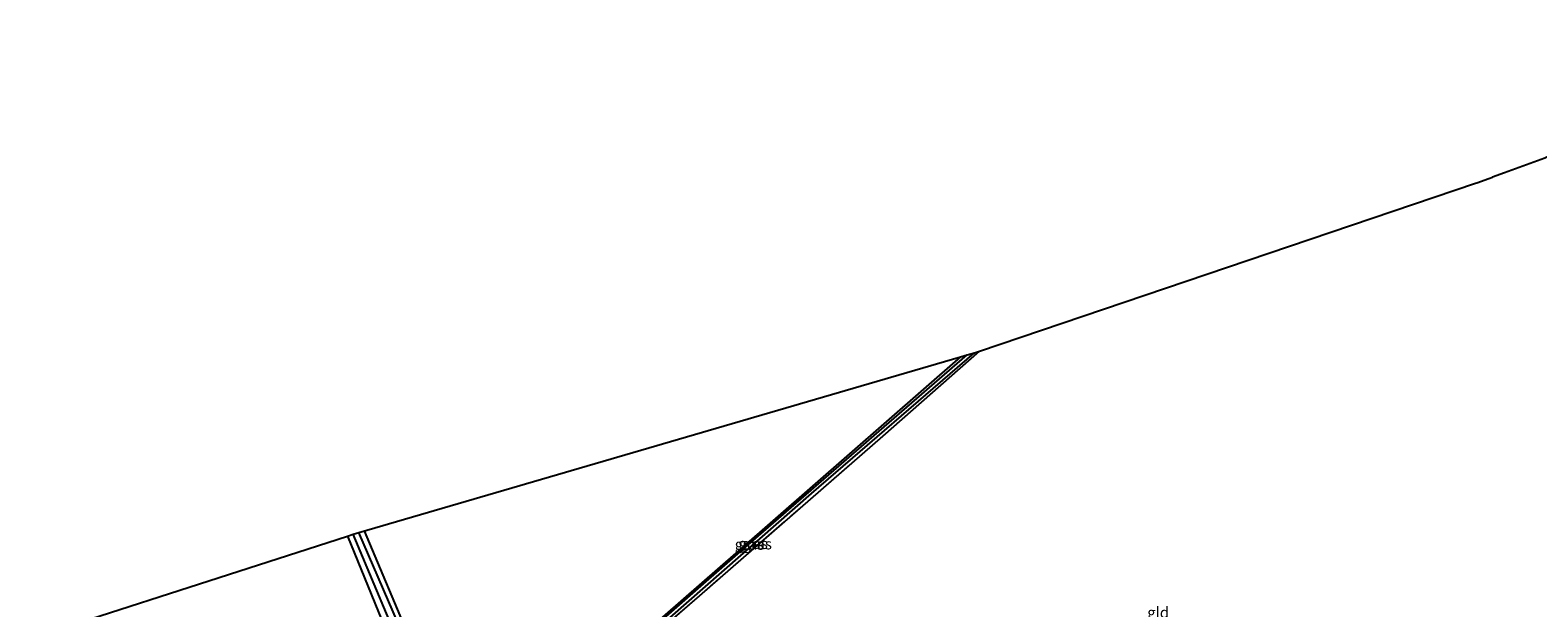
# Model space of a CAD drawing. Units: metres. Extents: x 99999 to 110007, y 395857 to 400001.
# Drawn here: x 102970 to 103316, y 396613 to 396745 of the extents above; entities that cross this region are included whole.
import ezdxf
from ezdxf.enums import TextEntityAlignment as Align

# ---------------------------------------------------------------- set-up
doc = ezdxf.new("R2010")
doc.units = ezdxf.units.M
doc.linetypes.add('IE-TERREINAFSCHEIDING', pattern=[10, 8, -2])
for name, color, linetype in [('B-ME-GR-BOMENRIJ-L-B1', 10, 'Continuous'), ('B-ME-GW-INSTEEKWATERGANG-L-B1', 10, 'Continuous'), ('B-ME-GW-WATERGANG-GREPPEL-L-B1', 10, 'Continuous'), ('B-ME-KG-KADASTRAAL-OPNAMEDTMGRENS-L-B1', 10, 'Continuous')]:
    doc.layers.add(name, color=color, linetype=linetype)
for name, color, linetype, lineweight in [('B-ME-IE-GRASLAND-GV-B6', 93, 'Continuous', 18), ('B-ME-IE-GRONDWERKLIJN-GROND_INGERICHT-GV-B6', 253, 'Continuous', 18), ('B-ME-IE-TERREINAFSCHEIDING-RASTERHEKWERK-L-B1', 8, 'IE-TERREINAFSCHEIDING', 18)]:
    doc.layers.add(name, color=color, linetype=linetype, lineweight=lineweight)
doc.styles.add('NLCS-ISO', font='NLCS-ISO.TTF')

msp = doc.modelspace()

# ---------------------------------------------------------------- linework, layer by layer
at = {"layer": 'B-ME-GR-BOMENRIJ-L-B1'}
msp.add_polyline3d([(103046.804, 396630.284, 9.031), (103057.41, 396604.988, 9.488), (103071.048, 396573.551, 9.764)], dxfattribs=at)
at = {"layer": 'B-ME-GW-INSTEEKWATERGANG-L-B1'}
for points in [[(103183.823, 396670.283, 8.728), (103132.77, 396625.65, 8.922), (103085.836, 396584.604, 9.28), (103085.307, 396583.57, 9.304), (103085.985, 396583.454, 9.462), (103117.096, 396610.341, 9.17), (103149.542, 396638.849, 8.966), (103186.971, 396671.202, 8.96)], [(103071.117, 396570.392, 9.576), (103070.591, 396571.528, 9.607), (103069.906, 396573.272, 9.755), (103055.662, 396606.472, 9.383), (103045.553, 396629.88, 9.127)], [(103042.944, 396629.04, 8.899), (103050.734, 396609.843, 9.215), (103061.802, 396584.492, 9.457), (103075.615, 396553.262, 9.715), (103088.428, 396523.472, 9.727), (103091.352, 396516.342, 9.672)]]:
    msp.add_polyline3d(points, dxfattribs=at)
at = {"layer": 'B-ME-GW-WATERGANG-GREPPEL-L-B1'}
for points in [[(103085.669, 396583.901, 9.122), (103134.45, 396626.613, 8.678), (103185.292, 396670.712, 8.512)], [(103095.654, 396511.591, 8.769), (103078.032, 396550.979, 8.717), (103056.721, 396599.769, 8.323), (103044.242, 396629.458, 7.923)]]:
    msp.add_polyline3d(points, dxfattribs=at)
at = {"layer": 'B-ME-IE-GRASLAND-GV-B6'}
for points in [[(103188.186, 396671.557, 8.958), (103165.918, 396651.998, 8.902), (103123.831, 396615.328, 9.188), (103086.453, 396582.914, 9.452), (103085.985, 396583.454, 9.462), (103117.096, 396610.341, 9.17), (103149.542, 396638.849, 8.966), (103186.971, 396671.202, 8.96), (103188.186, 396671.557, 8.958)], [(103085.985, 396583.454, 9.462), (103085.307, 396583.57, 9.304), (103085.669, 396583.901, 9.122), (103134.45, 396626.613, 8.678), (103185.292, 396670.712, 8.512), (103186.971, 396671.202, 8.96), (103149.542, 396638.849, 8.966), (103117.096, 396610.341, 9.17), (103085.985, 396583.454, 9.462)], [(103183.823, 396670.283, 8.728), (103185.292, 396670.712, 8.512), (103134.45, 396626.613, 8.678), (103085.669, 396583.901, 9.122), (103085.307, 396583.57, 9.304), (103085.836, 396584.604, 9.28), (103132.77, 396625.65, 8.922), (103183.823, 396670.283, 8.728)], [(103071.117, 396570.392, 9.576), (103072.118, 396568.23, 9.517), (103089.075, 396529.63, 9.871), (103096.543, 396513.335, 9.721), (103096.714, 396512.156, 9.335), (103096.792, 396510.176, 9.593), (103095.978, 396509.411, 9.573), (103095.654, 396511.591, 8.769), (103078.032, 396550.979, 8.717), (103056.721, 396599.769, 8.323), (103044.242, 396629.458, 7.923), (103045.553, 396629.88, 9.127), (103055.662, 396606.472, 9.383), (103069.906, 396573.272, 9.755), (103070.591, 396571.528, 9.607), (103071.117, 396570.392, 9.576)], [(103042.944, 396629.04, 8.899), (103044.242, 396629.458, 7.923), (103056.721, 396599.769, 8.323), (103078.032, 396550.979, 8.717), (103095.654, 396511.591, 8.769), (103095.978, 396509.411, 9.573), (103094.523, 396509.326, 9.577), (103093.77, 396510.449, 9.627), (103091.352, 396516.342, 9.672), (103088.428, 396523.472, 9.727), (103075.615, 396553.262, 9.715), (103061.802, 396584.492, 9.457), (103050.734, 396609.843, 9.215), (103042.944, 396629.04, 8.899)]]:
    msp.add_polyline3d(points, dxfattribs=at)
at = {"layer": 'B-ME-IE-GRONDWERKLIJN-GROND_INGERICHT-GV-B6'}
for points in [[(103086.453, 396582.914, 9.452), (103123.831, 396615.328, 9.188), (103165.918, 396651.998, 8.902), (103188.186, 396671.557, 8.958), (103302.144, 396710.185, 9.291), (103302.396, 396710.306, 9.169), (103305.193, 396711.292, 7.798), (103306.023, 396711.577, 7.769), (103308.742, 396712.553, 9.166), (103318.046, 396715.935, 9.187), (103380.095, 396745.41, 9.02), (103468.423, 396633.4923, 9.6435), (103444.3095, 396625.2698, 9.659), (103414.7034, 396615.3068, 9.6435), (103373.672, 396601.5986, 9.6435)], [(103086.453, 396582.914, 9.452), (103084.437, 396581.165, 9.466), (103072.206, 396571.416, 9.586), (103071.117, 396570.392, 9.576), (103070.591, 396571.528, 9.607), (103069.906, 396573.272, 9.755), (103055.662, 396606.472, 9.383), (103045.553, 396629.88, 9.127), (103183.823, 396670.283, 8.728), (103132.77, 396625.65, 8.922), (103085.836, 396584.604, 9.28), (103085.307, 396583.57, 9.304), (103085.985, 396583.454, 9.462), (103086.453, 396582.914, 9.452)], [(103061.802, 396584.492, 9.457), (103075.615, 396553.262, 9.715), (103088.428, 396523.472, 9.727), (103091.352, 396516.342, 9.672), (103082.715, 396512.144, 9.762), (103045.705, 396496.061, 9.642), (103021.778, 396551.62, 9.436), (102994.838, 396538, 9.334), (102990.396, 396536.078, 9.179), (102936.083, 396591.241, 8.246), (102937.479, 396592.425, 8.498), (102942.083, 396594.731, 8.568), (102949.68, 396598.979, 8.585), (103042.944, 396629.04, 8.899), (103050.734, 396609.843, 9.215), (103061.802, 396584.492, 9.457)]]:
    msp.add_polyline3d(points, dxfattribs=at)
at = {"layer": 'B-ME-IE-TERREINAFSCHEIDING-RASTERHEKWERK-L-B1'}
msp.add_polyline3d([(103188.186, 396671.557, 8.958), (103165.918, 396651.998, 8.902), (103123.831, 396615.328, 9.188), (103086.453, 396582.914, 9.452), (103084.437, 396581.165, 9.466), (103072.206, 396571.416, 9.586), (103071.117, 396570.392, 9.576)], dxfattribs=at)
at = {"layer": 'B-ME-KG-KADASTRAAL-OPNAMEDTMGRENS-L-B1'}
for points in [[(103380.095, 396745.41, 9.02), (103318.046, 396715.935, 9.187), (103308.742, 396712.553, 9.166), (103306.023, 396711.577, 7.769)], [(102933.576, 396593.788, 8.511), (102937.231, 396594.966, 7.321), (102940.176, 396595.916, 7.321), (102949.68, 396598.979, 8.585), (103042.944, 396629.04, 8.899), (103044.242, 396629.458, 7.923), (103045.553, 396629.88, 9.127), (103183.823, 396670.283, 8.728), (103185.292, 396670.712, 8.512), (103186.971, 396671.202, 8.96), (103188.186, 396671.557, 8.958), (103302.144, 396710.185, 9.291), (103302.396, 396710.306, 9.169), (103305.193, 396711.292, 7.798), (103306.023, 396711.577, 7.769)]]:
    msp.add_polyline3d(points, dxfattribs=at)

# ---------------------------------------------------------------- texts
at = {"layer": 'B-ME-IE-GRASLAND-GV-B6', "ltscale": 0.2, "style": 'NLCS-ISO'}
for p in [(103135.2995, 396627.141), (103136.139, 396627.328), (103137.0855, 396627.2355)]:
    msp.add_text('gras', height=2.5, dxfattribs=at).set_placement(p, align=Align.MIDDLE_CENTER)
at = {"layer": 'B-ME-IE-GRONDWERKLIJN-GROND_INGERICHT-GV-B6', "ltscale": 0.2, "style": 'NLCS-ISO'}
msp.add_text('gld', height=2.5, dxfattribs=at).set_placement((103229.196, 396611.4802), align=Align.MIDDLE_CENTER)

doc.saveas('drawing.dxf')
